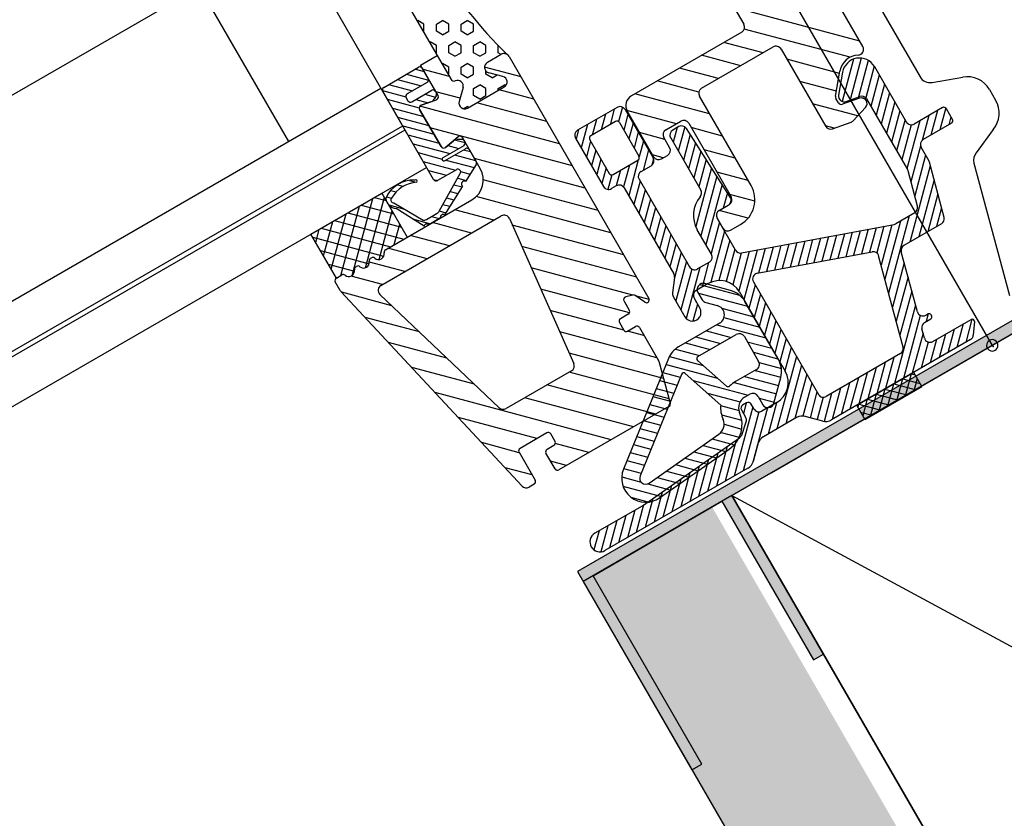
# Model space of a CAD drawing. Units: millimetres. Extents: x 18542 to 19854, y 10408 to 11089.
# Drawn here: x 18791 to 18877, y 10562 to 10632 of the extents above; entities that cross this region are included whole.
import ezdxf

# ---------------------------------------------------------------- set-up
doc = ezdxf.new("R2010")
doc.units = ezdxf.units.MM
doc.header["$PDSIZE"] = -1
doc.layers.get('0').update_dxf_attribs({"lineweight": 60})
for name, color, linetype in [('A74', 7, 'Continuous'), ('Anarbeiten', 7, 'Continuous'), ('Aufbaurahmen', 7, 'Continuous'), ('Glas', 7, 'Continuous'), ('Unterkonstruktion', 7, 'Continuous')]:
    doc.layers.add(name, color=color, linetype=linetype)

# ---------------------------------------------------------------- blocks, each defined once
blk = doc.blocks.new('Glas')
at = {"layer": 'Glas', "color": 7}
for p, q in [((1023.293, -17922.873, 0), (1035.119, -17952.144, 0)), ((754.715, -18040.014, 0), (1026.304, -17930.285, 0)), ((1017.645, -17933.784, 0), (1023.477, -17948.219, 0)), ((760.548, -18054.45, 0), (1032.122, -17944.727, 0)), ((761.981, -18057.997, 0), (1033.569, -17948.268, 0)), ((762.123, -18058.349, 0), (1033.712, -17948.62, 0)), ((763.545, -18061.867, 0), (1035.119, -17952.144, 0))]:
    blk.add_line(p, q, dxfattribs=at)
blk = doc.blocks.new('A74-F')
at = {"layer": 'A74'}
for p, q in [((1046.294, -17886.362, 0), (1081.87, -17974.415, 0)), ((1032.149, -17929.616, 0), (1037.393, -17942.597, 0)), ((1074.31, -17946.984, 0), (1068.057, -17931.507, 0)), ((1061.535, -17936.791, 0), (1064.291, -17943.613, 0)), ((1036.081, -17939.349, 0), (1036.134, -17939.327, 0)), ((1036.626, -17939.712, 0), (1036.134, -17939.327, 0)), ((1036.539, -17940.331, 0), (1036.626, -17939.712, 0)), ((1037.611, -17940.482, 0), (1037.698, -17939.863, 0)), ((1037.698, -17939.863, 0), (1038.278, -17939.629, 0)), ((1038.77, -17940.013, 0), (1038.278, -17939.629, 0)), ((1038.683, -17940.632, 0), (1038.77, -17940.013, 0)), ((1039.842, -17940.164, 0), (1040.422, -17939.93, 0)), ((1040.914, -17940.315, 0), (1040.422, -17939.93, 0)), ((1036.486, -17940.352, 0), (1036.539, -17940.331, 0)), ((1038.104, -17940.866, 0), (1037.611, -17940.482, 0)), ((1038.104, -17940.866, 0), (1038.683, -17940.632, 0)), ((1039.755, -17940.783, 0), (1039.842, -17940.164, 0)), ((1040.248, -17941.168, 0), (1039.755, -17940.783, 0)), ((1040.248, -17941.168, 0), (1040.827, -17940.934, 0)), ((1040.827, -17940.934, 0), (1040.914, -17940.315, 0)), ((1036.892, -17941.356, 0), (1036.945, -17941.335, 0)), ((1037.437, -17941.72, 0), (1036.945, -17941.335, 0)), ((1037.35, -17942.338, 0), (1037.437, -17941.72, 0)), ((1038.509, -17941.87, 0), (1039.089, -17941.636, 0)), ((1039.581, -17942.021, 0), (1039.089, -17941.636, 0)), ((1075.426, -17941.732), (1078.894, -17950.315)), ((1035.831, -17943.228, 0), (1037.393, -17942.597, 0)), ((1037.297, -17942.36, 0), (1037.35, -17942.338, 0)), ((1037.393, -17942.597, 0), (1038.295, -17944.828, 0)), ((1038.422, -17942.489, 0), (1038.509, -17941.87, 0)), ((1038.915, -17942.874, 0), (1038.422, -17942.489, 0)), ((1038.915, -17942.874, 0), (1039.494, -17942.64, 0)), ((1039.494, -17942.64, 0), (1039.581, -17942.021, 0)), ((1040.566, -17942.79, 0), (1040.653, -17942.171, 0)), ((1040.653, -17942.171, 0), (1041.233, -17941.937, 0)), ((1041.725, -17942.322, 0), (1041.233, -17941.937, 0)), ((1041.638, -17942.941, 0), (1041.725, -17942.322, 0)), ((1042.71, -17943.092, 0), (1042.796, -17942.483, 0)), ((1074.107, -17946.481, 0), (1063.659, -17942.046, 0)), ((1032.38, -17944.698, 0), (1035.625, -17943.387, 0)), ((1035.334, -17943.505, 0), (1036.068, -17943.816, 0)), ((1036.977, -17946.066, 0), (1035.831, -17943.228, 0)), ((1035.951, -17943.525, 0), (1036.333, -17944.471, 0)), ((1037.703, -17943.363, 0), (1037.756, -17943.342, 0)), ((1038.248, -17943.727, 0), (1037.756, -17943.342, 0)), ((1041.059, -17943.175, 0), (1040.566, -17942.79, 0)), ((1041.059, -17943.175, 0), (1041.638, -17942.941, 0)), ((1041.65, -17943.789, 0), (1042.948, -17943.265, 0)), ((1042.937, -17943.269, 0), (1042.71, -17943.092, 0)), ((1033.669, -17944.178, 0), (1035.648, -17945.017, 0)), ((1034.502, -17943.841, 0), (1036.344, -17944.623, 0)), ((1038.108, -17944.367, 0), (1038.161, -17944.346, 0)), ((1038.161, -17944.346, 0), (1038.248, -17943.727, 0)), ((1039.233, -17944.496, 0), (1039.32, -17943.878, 0)), ((1039.32, -17943.878, 0), (1039.9, -17943.643, 0)), ((1040.392, -17944.028, 0), (1039.9, -17943.643, 0)), ((1040.305, -17944.647, 0), (1040.392, -17944.028, 0)), ((1043.599, -17943.541, 0), (1052.746, -17966.181, 0)), ((1064.015, -17944.264, 0), (1053.706, -17948.429, 0)), ((1073.07, -17947.766, 0), (1064.271, -17944.031, 0)), ((1032.224, -17944.944, 0), (1034.184, -17945.776, 0)), ((1034.063, -17949.532, 0), (1032.242, -17945.024, 0)), ((1032.837, -17944.514, 0), (1034.815, -17945.354, 0)), ((1036.195, -17944.797, 0), (1034.34, -17945.546, 0)), ((1039.726, -17944.881, 0), (1039.233, -17944.496, 0)), ((1039.726, -17944.881, 0), (1040.305, -17944.647, 0)), ((1041.377, -17944.798, 0), (1041.416, -17944.522, 0)), ((1041.87, -17945.183, 0), (1041.377, -17944.798, 0)), ((1042.814, -17945.2, 0), (1041.645, -17944.715, 0)), ((1041.87, -17945.183, 0), (1042.328, -17944.998, 0)), ((1065.6, -17946.32, 0), (1062.345, -17944.938, 0)), ((1032.543, -17945.769, 0), (1035.201, -17946.897, 0)), ((1034.202, -17945.871, 0), (1034.313, -17946.147, 0)), ((1034.639, -17946.285, 0), (1036.493, -17945.536, 0)), ((1035.853, -17945.794, 0), (1036.727, -17946.165, 0)), ((1036.833, -17946.017, 0), (1036.599, -17946.345, 0)), ((1036.819, -17945.674, 0), (1036.861, -17945.778, 0)), ((1039.236, -17945.688, 0), (1038.733, -17946.848, 0)), ((1040.044, -17946.504, 0), (1040.131, -17945.885, 0)), ((1040.131, -17945.885, 0), (1040.711, -17945.651, 0)), ((1041.203, -17946.036, 0), (1040.711, -17945.651, 0)), ((1041.116, -17946.655, 0), (1041.203, -17946.036, 0)), ((1042.275, -17946.186, 0), (1042.855, -17945.952, 0)), ((1042.957, -17946.032, 0), (1042.855, -17945.952, 0)), ((1059.851, -17948.642, 0), (1066.552, -17945.935, 0)), ((1063.518, -17947.161, 0), (1060.264, -17945.779, 0)), ((1032.879, -17946.602, 0), (1035.483, -17947.707, 0)), ((1035.02, -17946.131, 0), (1036.045, -17946.566, 0)), ((1035.394, -17946.703, 0), (1036.797, -17946.405, 0)), ((1036.29, -17946.514, 0), (1035.402, -17946.701, 0)), ((1038.942, -17946.365, 0), (1038.972, -17946.353, 0)), ((1038.972, -17946.353, 0), (1038.984, -17946.268, 0)), ((1039.379, -17947.511, 0), (1042.809, -17946.125, 0)), ((1040.537, -17946.889, 0), (1040.044, -17946.504, 0)), ((1040.537, -17946.889, 0), (1041.116, -17946.655, 0)), ((1042.252, -17946.35, 0), (1042.275, -17946.186, 0)), ((1061.437, -17948.002, 0), (1058.182, -17946.62, 0)), ((1067.203, -17946.211, 0), (1070.127, -17953.448, 0)), ((1033.216, -17947.434, 0), (1035.819, -17948.539, 0)), ((1035.214, -17947.041, 0), (1036.621, -17950.524, 0)), ((1036.621, -17950.524, 0), (1035.214, -17947.041, 0)), ((1039, -17947.509, 0), (1039.378, -17947.357, 0)), ((1039.508, -17947.459, 0), (1039.378, -17947.357, 0)), ((1059.569, -17948.933, 0), (1056.101, -17947.461, 0)), ((1071.975, -17949.026, 0), (1067.587, -17947.163, 0)), ((1033.552, -17948.267, 0), (1036.156, -17949.372, 0)), ((1060.241, -17950.943, 0), (1054.019, -17948.302, 0)), ((1073.351, -17947.962, 0), (1071.856, -17951.484, 0)), ((1074.037, -17947.971, 0), (1072.556, -17951.459, 0)), ((1074.607, -17948.253, 0), (1073.315, -17951.298, 0)), ((1033.889, -17949.1, 0), (1036.492, -17950.205, 0)), ((1035.576, -17953.276, 0), (1034.063, -17949.532, 0)), ((1052.053, -17949.381, 0), (1051.501, -17950.683, 0)), ((1052.777, -17949.303, 0), (1052.263, -17950.513, 0)), ((1062.95, -17957.648, 0), (1059.575, -17949.293, 0)), ((1071.483, -17950.541, 0), (1068.428, -17949.245, 0)), ((1071.35, -17950.95, 0), (1072.036, -17948.838, 0)), ((1075.051, -17948.833, 0), (1073.936, -17951.459, 0)), ((1034.225, -17949.932, 0), (1037.302, -17951.238, 0)), ((1038.202, -17949.882, 0), (1036.986, -17950.643, 0)), ((1036.986, -17950.643, 0), (1037.749, -17950.168, 0)), ((1037.865, -17950.098, 0), (1038.743, -17950.47, 0)), ((1038.102, -17950.063, 0), (1038.497, -17950.137, 0)), ((1039.738, -17952.899, 0), (1038.567, -17950.001, 0)), ((1038.683, -17950.289, 0), (1038.725, -17950.393, 0)), ((1049.556, -17950.39, 0), (1048.727, -17952.343, 0)), ((1050.388, -17950.054, 0), (1049.836, -17951.356, 0)), ((1051.221, -17949.718, 0), (1050.668, -17951.019, 0)), ((1053.169, -17950.003, 0), (1052.617, -17951.305, 0)), ((1057.26, -17951.403, 0), (1053.123, -17949.647, 0)), ((1053.153, -17949.731, 0), (1054.872, -17953.985, 0)), ((1075.388, -17949.665, 0), (1074.282, -17952.268, 0)), ((1034.561, -17950.765, 0), (1036.551, -17951.609, 0)), ((1038.587, -17950.719, 0), (1036.64, -17951.506, 0)), ((1036.753, -17951.784, 0), (1038.7, -17950.997, 0)), ((1037.204, -17950.507, 0), (1038.135, -17950.902, 0)), ((1038.525, -17951.068, 0), (1039.096, -17951.31, 0)), ((1039.025, -17951.135, 0), (1039.473, -17952.243, 0)), ((1048.723, -17950.727, 0), (1048.391, -17951.51, 0)), ((1053.506, -17950.836, 0), (1052.953, -17952.138, 0)), ((1056.274, -17951.801, 0), (1057.665, -17951.239, 0)), ((1071.522, -17951.562, 0), (1071.357, -17951.155, 0)), ((1075.724, -17950.497, 0), (1074.619, -17953.101, 0)), ((1079.856, -17950.939), (1082.578, -17950.844)), ((1034.898, -17951.597, 0), (1037.58, -17952.736, 0)), ((1036.86, -17951.74, 0), (1039.224, -17952.744, 0)), ((1037.692, -17951.404, 0), (1039.432, -17952.142, 0)), ((1049.616, -17951.873, 0), (1049.063, -17953.175, 0)), ((1053.842, -17951.668, 0), (1053.289, -17952.97, 0)), ((1056.065, -17952.62, 0), (1053.959, -17951.726, 0)), ((1057.259, -17951.745, 0), (1056.742, -17952.961, 0)), ((1057.936, -17951.774, 0), (1057.079, -17953.794, 0)), ((1058.315, -17951.516, 0), (1061.096, -17958.397, 0)), ((1061.082, -17953.025, 0), (1058.479, -17951.92, 0)), ((1073.033, -17952.924, 0), (1069.269, -17951.326, 0)), ((1073.382, -17951.42, 0), (1071.862, -17951.743, 0)), ((1073.811, -17951.53, 0), (1073.532, -17951.411, 0)), ((1076.06, -17951.33, 0), (1074.955, -17953.934, 0)), ((1035.234, -17952.43, 0), (1036.747, -17953.072, 0)), ((1037.663, -17952.703, 0), (1035.901, -17953.414, 0)), ((1038.006, -17952.917, 0), (1038.796, -17953.252, 0)), ((1039.432, -17952.498, 0), (1038.304, -17953.836, 0)), ((1049.952, -17952.706, 0), (1049.4, -17954.008, 0)), ((1054.178, -17952.501, 0), (1053.623, -17953.81, 0)), ((1056.372, -17953.379, 0), (1055.997, -17952.452, 0)), ((1058.316, -17952.505, 0), (1057.415, -17954.627, 0)), ((1072.582, -17953.292, 0), (1073.802, -17952.296, 0)), ((1076.397, -17952.163, 0), (1075.292, -17954.766, 0)), ((1076.733, -17952.995, 0), (1075.628, -17955.599, 0)), ((1084.743, -17952.25), (1085.145, -17953.246)), ((1024.299, -17956.516, 0), (1030.939, -17953.833, 0)), ((1031.729, -17953.702, 0), (1032.182, -17953.894, 0)), ((1032.375, -17953.286, 0), (1032.873, -17953.497, 0)), ((1033.463, -17953.058, 0), (1034.04, -17953.303, 0)), ((1035.571, -17953.263, 0), (1035.915, -17953.409, 0)), ((1035.672, -17956.084, 0), (1037.948, -17953.095, 0)), ((1037.668, -17953.463, 0), (1038.368, -17953.76, 0)), ((1050.289, -17953.539, 0), (1049.736, -17954.84, 0)), ((1054.515, -17953.334, 0), (1053.794, -17955.033, 0)), ((1055.701, -17954.19, 0), (1054.8, -17953.808, 0)), ((1058.673, -17953.289, 0), (1057.752, -17955.459, 0)), ((1070.842, -17953.718, 0), (1070.11, -17953.408, 0)), ((1070.694, -17953.75, 0), (1072.37, -17953.394, 0)), ((1077.07, -17953.828, 0), (1075.964, -17956.432, 0)), ((1079.165, -17953.767, 0), (1078.287, -17955.836, 0)), ((1079.998, -17953.43, 0), (1079.128, -17955.479, 0)), ((1080.736, -17953.315, 0), (1079.961, -17955.143, 0)), ((1026.381, -17960.453, 0), (1028.829, -17954.685, 0)), ((1027.355, -17960.596, 0), (1030.078, -17954.181, 0)), ((1028.608, -17960.082, 0), (1031.096, -17954.22, 0)), ((1029.004, -17954.614, 0), (1031.721, -17955.768, 0)), ((1030.253, -17954.11, 0), (1031.217, -17954.519, 0)), ((1031.289, -17954.204, 0), (1031.694, -17954.377, 0)), ((1037.984, -17954.216, 0), (1036.093, -17956.461, 0)), ((1036.874, -17954.506, 0), (1037.512, -17954.777, 0)), ((1037.271, -17953.984, 0), (1037.94, -17954.268, 0)), ((1050.625, -17954.371, 0), (1050.073, -17955.673, 0)), ((1052.681, -17954.404, 0), (1051.904, -17956.233, 0)), ((1053.517, -17954.06, 0), (1052.246, -17957.054, 0)), ((1054.845, -17954.181, 0), (1054.632, -17954.682, 0)), ((1055.523, -17954.262, 0), (1056.096, -17954.03, 0)), ((1059.03, -17954.073, 0), (1058.088, -17956.292, 0)), ((1061.923, -17955.107, 0), (1059.32, -17954.001, 0)), ((1077.54, -17954.346, 0), (1076.301, -17957.264, 0)), ((1078.332, -17954.103, 0), (1076.637, -17958.097, 0)), ((1081.08, -17954.131, 0), (1080.793, -17954.806, 0)), ((1025.627, -17959.791, 0), (1027.58, -17955.19, 0)), ((1027.755, -17955.119, 0), (1032.226, -17957.017, 0)), ((1029.878, -17959.529, 0), (1031.601, -17955.469, 0)), ((1030.559, -17958.765, 0), (1038.633, -17955.503, 0)), ((1031.38, -17954.933, 0), (1032.704, -17955.495, 0)), ((1031.855, -17954.813, 0), (1034.164, -17956.669, 0)), ((1034.179, -17957.187, 0), (1031.969, -17955.34, 0)), ((1036.08, -17955.548, 0), (1036.656, -17955.793, 0)), ((1036.477, -17955.027, 0), (1037.084, -17955.285, 0)), ((1051.033, -17955.036, 0), (1050.519, -17956.247, 0)), ((1051.848, -17954.74, 0), (1051.296, -17956.042, 0)), ((1059.387, -17954.857, 0), (1058.424, -17957.124, 0)), ((1024.618, -17957.293, 0), (1025.083, -17956.199, 0)), ((1025.123, -17958.542, 0), (1026.332, -17955.694, 0)), ((1025.257, -17956.128, 0), (1031.025, -17958.577, 0)), ((1026.506, -17955.624, 0), (1032.274, -17958.072, 0)), ((1033.264, -17956.423, 0), (1034.772, -17957.063, 0)), ((1034.468, -17956.646, 0), (1035.461, -17956.245, 0)), ((1035.683, -17956.07, 0), (1036.228, -17956.301, 0)), ((1053.411, -17955.934, 0), (1052.582, -17957.887, 0)), ((1059.744, -17955.64, 0), (1057.666, -17960.537, 0)), ((1060.101, -17956.424, 0), (1057.992, -17961.393, 0)), ((1062.764, -17957.188, 0), (1060.161, -17956.083, 0)), ((1078.087, -17956.306, 0), (1076.823, -17959.283, 0)), ((1084.564, -17955.761), (1082.824, -17957.557)), ((1025.963, -17960.622, 0), (1024.303, -17956.514, 0)), ((1024.423, -17956.809, 0), (1030.317, -17959.311, 0)), ((1029.735, -17961.794, 0), (1040.983, -17957.25, 0)), ((1031.377, -17958.434, 0), (1032.105, -17956.718, 0)), ((1035.699, -17956.688, 0), (1034.605, -17957.13, 0)), ((1034.954, -17956.45, 0), (1035.605, -17956.726, 0)), ((1053.747, -17956.767, 0), (1052.919, -17958.719, 0)), ((1060.459, -17957.208, 0), (1058.328, -17962.226, 0)), ((1078.415, -17957.158, 0), (1076.978, -17960.544, 0)), ((1024.927, -17958.058, 0), (1028.977, -17959.777, 0)), ((1041.651, -17957.576, 0), (1045.461, -17970.901, 0)), ((1054.084, -17957.599, 0), (1053.255, -17959.552, 0)), ((1060.816, -17957.991, 0), (1060.274, -17959.268, 0)), ((1078.696, -17958.123, 0), (1076, -17964.474, 0)), ((1054.42, -17958.432, 0), (1053.591, -17960.385, 0)), ((1063.088, -17959.05, 0), (1061.002, -17958.165, 0)), ((1082.501, -17958.423), (1083.967, -17970.306)), ((1025.432, -17959.307, 0), (1027.616, -17960.234, 0)), ((1027.778, -17959.889, 0), (1027.857, -17959.856, 0)), ((1029.169, -17959.327, 0), (1029.248, -17959.295, 0)), ((1054.757, -17959.265, 0), (1053.928, -17961.217, 0)), ((1060.819, -17959.048, 0), (1059.892, -17959.422, 0)), ((1062.305, -17960.442, 0), (1059.897, -17959.42, 0)), ((1078.851, -17959.383, 0), (1076.832, -17964.138, 0)), ((1025.936, -17960.556, 0), (1026.029, -17960.595, 0)), ((1025.963, -17960.622, 0), (1026.467, -17960.418, 0)), ((1055.093, -17960.097, 0), (1054.264, -17962.05, 0)), ((1059.77, -17960.455, 0), (1058.665, -17963.059, 0)), ((1059.616, -17960.073, 0), (1059.99, -17961, 0)), ((1079.005, -17960.644, 0), (1077.665, -17963.801, 0)), ((1026.145, -17961.738, 0), (1025.825, -17960.947, 0)), ((1055.429, -17960.93, 0), (1054.601, -17962.883, 0)), ((1060.106, -17961.288, 0), (1058.303, -17965.536, 0)), ((1060.641, -17961.277, 0), (1061.569, -17960.902, 0)), ((1039.495, -17980.871, 0), (1026.198, -17961.837, 0)), ((1055.766, -17961.762, 0), (1054.937, -17963.715, 0)), ((1060.443, -17962.12, 0), (1059.014, -17965.486, 0)), ((1076.272, -17962.207, 0), (1073.543, -17968.636, 0)), ((1079.16, -17961.904, 0), (1078.498, -17963.465, 0)), ((1038.472, -17973.821, 0), (1029.53, -17962.569, 0)), ((1056.102, -17962.595, 0), (1055.2, -17964.721, 0)), ((1060.779, -17962.953, 0), (1059.631, -17965.657, 0)), ((1062.696, -17963.312, 0), (1060.942, -17967.445, 0)), ((1063.4, -17963.28, 0), (1062.533, -17965.322, 0)), ((1064.103, -17963.247, 0), (1063.237, -17965.289, 0)), ((1064.807, -17963.215, 0), (1063.94, -17965.257, 0)), ((1065.511, -17963.183, 0), (1064.644, -17965.225, 0)), ((1066.214, -17963.15, 0), (1065.347, -17965.192, 0)), ((1066.918, -17963.118, 0), (1066.051, -17965.16, 0)), ((1067.621, -17963.086, 0), (1066.754, -17965.128, 0)), ((1068.325, -17963.053, 0), (1067.458, -17965.095, 0)), ((1069.028, -17963.021, 0), (1068.162, -17965.063, 0)), ((1069.732, -17962.989, 0), (1068.865, -17965.031, 0)), ((1070.436, -17962.956, 0), (1069.569, -17964.998, 0)), ((1071.139, -17962.924, 0), (1070.272, -17964.966, 0)), ((1071.843, -17962.892, 0), (1070.976, -17964.934, 0)), ((1072.546, -17962.859, 0), (1071.679, -17964.901, 0)), ((1073.25, -17962.827, 0), (1072.383, -17964.869, 0)), ((1073.953, -17962.795, 0), (1073.008, -17965.022, 0)), ((1074.657, -17962.762, 0), (1073.234, -17966.115, 0)), ((1075.44, -17962.544, 0), (1073.389, -17967.375, 0)), ((1056.439, -17963.428, 0), (1055.039, -17966.724, 0)), ((1056.816, -17964.164, 0), (1055.376, -17967.557, 0)), ((1057.517, -17964.137, 0), (1055.723, -17968.363, 0)), ((1058.35, -17963.801, 0), (1057.48, -17965.849, 0)), ((1061.289, -17963.376, 0), (1060.168, -17966.019, 0)), ((1061.993, -17963.344, 0), (1060.603, -17966.617, 0)), ((1051.384, -17965.693, 0), (1050.761, -17965.77, 0)), ((1052.345, -17966.459, 0), (1051.584, -17965.757, 0)), ((1059.888, -17966.478, 0), (1057.754, -17965.573, 0)), ((1050.56, -17966.111, 0), (1050.908, -17966.972, 0)), ((1057.062, -17966.253, 0), (1057.341, -17966.941, 0)), ((1062.107, -17966.325, 0), (1061.278, -17968.278, 0)), ((1075.261, -17966.214, 0), (1073.698, -17969.896, 0)), ((1050.77, -17967.297, 0), (1050.036, -17967.594, 0)), ((1056.877, -17967.269, 0), (1056.28, -17968.678, 0)), ((1057.622, -17967.228, 0), (1058.572, -17967.631, 0)), ((1062.443, -17967.158, 0), (1061.615, -17969.111, 0)), ((1075.416, -17967.475, 0), (1073.853, -17971.157, 0)), ((1049.897, -17967.919, 0), (1050.178, -17968.615, 0)), ((1050.504, -17968.753, 0), (1051.238, -17968.456, 0)), ((1063.198, -17973.03, 0), (1061.014, -17967.625, 0)), ((1062.78, -17967.991, 0), (1061.951, -17969.943, 0)), ((1051.563, -17968.594, 0), (1052.811, -17971.682, 0)), ((1058.559, -17969.183, 0), (1054.729, -17970.73, 0)), ((1063.116, -17968.823, 0), (1062.287, -17970.776, 0)), ((1075.571, -17968.736, 0), (1074.008, -17972.418, 0)), ((1063.453, -17969.656, 0), (1062.624, -17971.609, 0)), ((1075.725, -17969.996, 0), (1072.952, -17976.529, 0)), ((1056.282, -17971.801, 0), (1059.854, -17970.358, 0)), ((1060.537, -17970.648, 0), (1061.472, -17972.962, 0)), ((1063.789, -17970.489, 0), (1062.96, -17972.441, 0)), ((1076.01, -17970.95, 0), (1073.785, -17976.193, 0)), ((1076.717, -17970.911, 0), (1076.442, -17971.559, 0)), ((1045.167, -17971.502, 0), (1039.05, -17973.974, 0)), ((1053.699, -17971.623, 0), (1048.464, -17980.646, 0)), ((1052.827, -17971.742, 0), (1053.324, -17975.5, 0)), ((1064.125, -17971.321, 0), (1063.297, -17973.274, 0)), ((1080.436, -17971.901, 0), (1079.613, -17973.838, 0)), ((1058.393, -17974.708, 0), (1056.201, -17972.132, 0)), ((1064.462, -17972.154, 0), (1063.633, -17974.107, 0)), ((1076.035, -17972.517, 0), (1074.618, -17975.856, 0)), ((1078.78, -17972.551, 0), (1077.948, -17974.511, 0)), ((1079.613, -17972.214, 0), (1078.781, -17974.174, 0)), ((1054.633, -17973.152, 0), (1049.826, -17981.436, 0)), ((1057.66, -17976.277, 0), (1054.974, -17973.122, 0)), ((1064.798, -17972.986, 0), (1062.234, -17979.028, 0)), ((1076.371, -17973.35, 0), (1075.45, -17975.52, 0)), ((1077.115, -17973.224, 0), (1076.283, -17975.183, 0)), ((1077.947, -17972.887, 0), (1077.115, -17974.847, 0)), ((1061.182, -17973.645, 0), (1059.235, -17974.432, 0)), ((1065.135, -17973.819, 0), (1063.066, -17978.692, 0)), ((1073.225, -17974.262, 0), (1072.12, -17976.866, 0)), ((1062.279, -17976.771, 0), (1063.184, -17974.638, 0)), ((1065.471, -17974.652, 0), (1063.899, -17978.355, 0)), ((1070.727, -17975.271, 0), (1069.622, -17977.875, 0)), ((1071.56, -17974.935, 0), (1070.454, -17977.538, 0)), ((1072.392, -17974.598, 0), (1071.287, -17977.202, 0)), ((1053.17, -17975.765, 0), (1042.879, -17979.923, 0)), ((1059.825, -17975.892, 0), (1060.311, -17975.696, 0)), ((1060.995, -17975.986, 0), (1061.309, -17976.762, 0)), ((1065.808, -17975.484, 0), (1064.642, -17978.231, 0)), ((1069.062, -17975.944, 0), (1067.956, -17978.548, 0)), ((1069.894, -17975.608, 0), (1068.789, -17978.211, 0)), ((1074.75, -17975.803, 0), (1069.415, -17977.958, 0)), ((1074.506, -17975.901, 0), (1073.72, -17977.753, 0)), ((1074.52, -17975.896, 0), (1074.843, -17976.032, 0)), ((1075.283, -17977.121, 0), (1074.75, -17975.803, 0)), ((1042.282, -17976.578, 0), (1039.779, -17977.589, 0)), ((1042.889, -17977.411, 0), (1042.608, -17976.716, 0)), ((1060.414, -17976.816, 0), (1057.965, -17982.584, 0)), ((1059.894, -17976.414, 0), (1059.525, -17977.285, 0)), ((1062.506, -17976.761, 0), (1061.401, -17979.365, 0)), ((1066.144, -17976.317, 0), (1065.235, -17978.459, 0)), ((1066.607, -17976.85, 0), (1065.819, -17978.707, 0)), ((1067.396, -17976.617, 0), (1066.407, -17978.948, 0)), ((1068.229, -17976.28, 0), (1067.124, -17978.884, 0)), ((1072.047, -17976.895, 0), (1071.261, -17978.746, 0)), ((1072.062, -17976.889, 0), (1073.913, -17977.675, 0)), ((1072.867, -17976.564, 0), (1072.081, -17978.415, 0)), ((1072.881, -17976.558, 0), (1074.733, -17977.343, 0)), ((1073.686, -17976.233, 0), (1072.901, -17978.084, 0)), ((1073.701, -17976.227, 0), (1075.174, -17976.852, 0)), ((1074.982, -17976.378, 0), (1074.54, -17977.421, 0)), ((1039.641, -17977.914, 0), (1040.699, -17980.534, 0)), ((1042.101, -17977.999, 0), (1042.75, -17977.736, 0)), ((1060.882, -17977.338, 0), (1058.797, -17982.248, 0)), ((1061.674, -17977.097, 0), (1059.753, -17981.623, 0)), ((1069.589, -17977.888, 0), (1069.485, -17978.132, 0)), ((1069.603, -17977.882, 0), (1071.454, -17978.668, 0)), ((1070.408, -17977.557, 0), (1069.816, -17978.952, 0)), ((1069.947, -17979.277, 0), (1075.283, -17977.121, 0)), ((1070.423, -17977.551, 0), (1072.274, -17978.337, 0)), ((1071.228, -17977.226, 0), (1070.442, -17979.077, 0)), ((1071.242, -17977.22, 0), (1073.094, -17978.006, 0)), ((1042.553, -17979.785, 0), (1041.963, -17978.324, 0)), ((1050.519, -17982.167, 0), (1057.154, -17978.786, 0)), ((1069.415, -17977.958, 0), (1069.947, -17979.277, 0)), ((1069.67, -17978.589, 0), (1070.635, -17978.999, 0)), ((1058.582, -17979.505, 0), (1057.132, -17982.921, 0)), ((1051.234, -17983.571, 0), (1057.869, -17980.19, 0)), ((1056.822, -17980.402, 0), (1055.467, -17983.594, 0)), ((1057.702, -17979.954, 0), (1056.3, -17983.257, 0)), ((1040.561, -17980.859, 0), (1040.092, -17981.048, 0)), ((1055.061, -17981.299, 0), (1053.802, -17984.267, 0)), ((1055.941, -17980.851, 0), (1054.634, -17983.93, 0)), ((1053.301, -17982.196, 0), (1052.136, -17984.939, 0)), ((1054.181, -17981.748, 0), (1052.969, -17984.603, 0)), ((1051.54, -17983.093, 0), (1050.471, -17985.612, 0)), ((1052.421, -17982.645, 0), (1051.304, -17985.276, 0)), ((1050.66, -17983.542, 0), (1049.638, -17985.949, 0)), ((1048.108, -17984.68, 0), (1047.141, -17986.958, 0)), ((1048.94, -17984.343, 0), (1047.973, -17986.621, 0)), ((1049.78, -17983.99, 0), (1048.806, -17986.285, 0)), ((1046.442, -17985.352, 0), (1045.518, -17987.53, 0)), ((1047.275, -17985.016, 0), (1046.308, -17987.294, 0)), ((1045.61, -17985.689, 0), (1044.936, -17987.277, 0))]:
    blk.add_line(p, q, dxfattribs=at)
at = {"layer": 'A74', "ltscale": 0.1}
for p, q in [((1043.471, -17943.358, 0), (1043.168, -17943.229, 0)), ((1038.188, -17944.565, 0), (1035.994, -17943.633, 0)), ((1044.377, -17945.467, 0), (1041.343, -17944.179, 0)), ((1038.853, -17946.571, 0), (1036.835, -17945.715, 0)), ((1046.9, -17951.712, 0), (1035.266, -17946.774, 0)), ((1045.218, -17947.549, 0), (1042.325, -17946.321, 0)), ((1046.059, -17949.63, 0), (1040.243, -17947.162, 0)), ((1047.741, -17953.794, 0), (1035.914, -17948.773, 0)), ((1048.582, -17955.875, 0), (1039.358, -17951.96, 0)), ((1049.423, -17957.957, 0), (1039.868, -17953.901, 0)), ((1050.264, -17960.038, 0), (1039.046, -17955.276, 0)), ((1040.291, -17957.529, 0), (1037.036, -17956.148, 0)), ((1038.209, -17958.37, 0), (1034.954, -17956.989, 0)), ((1036.127, -17959.211, 0), (1032.873, -17957.83, 0)), ((1034.046, -17960.052, 0), (1030.791, -17958.671, 0)), ((1051.105, -17962.12, 0), (1041.824, -17958.18, 0)), ((1031.964, -17960.893, 0), (1029.011, -17959.64, 0)), ((1029.883, -17961.734, 0), (1027.278, -17960.629, 0)), ((1051.946, -17964.201, 0), (1042.385, -17960.143, 0)), ((1030.418, -17963.686, 0), (1026.256, -17961.92, 0)), ((1051.395, -17965.692, 0), (1042.946, -17962.106, 0)), ((1050.886, -17967.201, 0), (1043.507, -17964.069, 0)), ((1032.486, -17966.289, 0), (1027.968, -17964.371, 0)), ((1052.764, -17966.273, 0), (1051.614, -17965.785, 0)), ((1050.184, -17968.627, 0), (1044.069, -17966.031, 0)), ((1034.554, -17968.891, 0), (1029.681, -17966.823, 0)), ((1052.706, -17971.422, 0), (1044.63, -17967.994, 0)), ((1036.622, -17971.494, 0), (1031.394, -17969.274, 0)), ((1051.865, -17969.341, 0), (1050.491, -17968.758, 0)), ((1053.031, -17973.285, 0), (1045.191, -17969.957, 0)), ((1047.766, -17977.948, 0), (1033.106, -17971.726, 0)), ((1053.273, -17975.112, 0), (1044.963, -17971.585, 0)), ((1051.929, -17976.266, 0), (1042.881, -17972.426, 0)), ((1049.847, -17977.107, 0), (1040.8, -17973.267, 0)), ((1041.355, -17976.952, 0), (1034.819, -17974.177, 0)), ((1039.657, -17977.956, 0), (1036.531, -17976.629, 0)), ((1045.684, -17978.789, 0), (1042.887, -17977.602, 0)), ((1040.498, -17980.037, 0), (1038.244, -17979.08, 0)), ((1043.602, -17979.63, 0), (1042.261, -17979.061, 0))]:
    blk.add_line(p, q, dxfattribs=at)
at = {"layer": 'A74', "linetype": 'Continuous'}
for p, q in [((1052.333, -17949.268, 0), (1048.629, -17950.765, 0)), ((1052.984, -17949.545, 0), (1054.816, -17954.08, 0)), ((1072.247, -17948.963, 0), (1071.621, -17950.891, 0)), ((1075.064, -17948.865, 0), (1077.155, -17954.04, 0)), ((1052.012, -17950.476, 0), (1049.699, -17951.411, 0)), ((1052.338, -17950.615, 0), (1053.608, -17953.759, 0)), ((1072.2, -17951.535, 0), (1073.434, -17951.272, 0)), ((1048.352, -17951.416, 0), (1050.185, -17955.951, 0)), ((1049.561, -17951.737, 0), (1050.831, -17954.881, 0)), ((1057.415, -17951.682, 0), (1056.856, -17951.908, 0)), ((1061.006, -17958.409, 0), (1058.057, -17951.938, 0)), ((1074.002, -17951.574, 0), (1076.671, -17958.179, 0)), ((1056.58, -17952.559, 0), (1058.556, -17957.451, 0)), ((1030.939, -17953.833, 0), (1032.599, -17957.941, 0)), ((1080.463, -17953.242, 0), (1077.806, -17954.316, 0)), ((1081.181, -17954.38, 0), (1080.779, -17953.385, 0)), ((1051.157, -17955.019, 0), (1053.47, -17954.085, 0)), ((1081.053, -17954.701, 0), (1078.396, -17955.775, 0)), ((1053.615, -17955.105, 0), (1054.54, -17954.731, 0)), ((1051.297, -17956.041, 0), (1050.836, -17956.228, 0)), ((1051.948, -17956.317, 0), (1055.195, -17964.353, 0)), ((1053.339, -17955.756, 0), (1056.649, -17963.949, 0)), ((1078.119, -17956.426, 0), (1078.624, -17957.674, 0)), ((1079.265, -17962.755, 0), (1078.656, -17957.801, 0)), ((1077.093, -17961.476, 0), (1076.703, -17958.306, 0)), ((1059.892, -17959.422, 0), (1060.739, -17959.08, 0)), ((1060.825, -17963.065, 0), (1059.616, -17960.073, 0)), ((1058.691, -17963.124, 0), (1057.761, -17960.822, 0)), ((1076.784, -17962.001, 0), (1075.008, -17962.718, 0)), ((1061.311, -17963.376, 0), (1074.844, -17962.754, 0)), ((1078.956, -17963.28, 0), (1075.448, -17964.697, 0)), ((1058.415, -17963.774, 0), (1057.3, -17964.225, 0)), ((1055.213, -17964.674, 0), (1054.85, -17965.98, 0)), ((1062.422, -17965.327, 0), (1072.614, -17964.858, 0)), ((1058.047, -17965.62, 0), (1056.932, -17966.071, 0)), ((1074.14, -17973.493, 0), (1073.133, -17965.297, 0)), ((1075.8, -17970.6, 0), (1075.139, -17965.222, 0)), ((1054.868, -17966.301, 0), (1055.64, -17968.211, 0)), ((1056.656, -17966.722, 0), (1056.817, -17967.119, 0)), ((1056.656, -17966.722, 0), (1057.031, -17967.649, 0)), ((1060.651, -17966.725, 0), (1063.648, -17974.143, 0)), ((1061.981, -17966.014, 0), (1066.237, -17976.546, 0)), ((1076.483, -17971.003, 0), (1076.69, -17970.919, 0)), ((1076.95, -17971.03, 0), (1076.988, -17971.123, 0)), ((1076.298, -17971.617, 0), (1076.877, -17971.383, 0)), ((1076.089, -17972.959, 0), (1075.989, -17972.142, 0)), ((1076.773, -17973.362, 0), (1080.354, -17971.915, 0)), ((1080.623, -17972.145, 0), (1080.355, -17973.308, 0)), ((1073.831, -17974.017, 0), (1066.887, -17976.822, 0)), ((1080.055, -17973.659, 0), (1067.053, -17978.913, 0)), ((1059.386, -17976.943, 0), (1059.667, -17977.638, 0)), ((1059.923, -17976.403, 0), (1059.552, -17976.553, 0)), ((1060.501, -17977.032, 0), (1060.314, -17976.568, 0)), ((1062.543, -17976.746, 0), (1061.152, -17977.308, 0)), ((1059.109, -17979.128, 0), (1059.651, -17978.05, 0)), ((1064.074, -17978.285, 0), (1060.96, -17979.543, 0)), ((1066.287, -17978.906, 0), (1064.839, -17978.291, 0)), ((1049.669, -17984.047, 0), (1058.889, -17979.349, 0)), ((1059.799, -17981.527, 0), (1060.414, -17980.079, 0)), ((1059.253, -17982.064, 0), (1045.88, -17987.467, 0)), ((1049.629, -17984.065, 0), (1045.225, -17985.845, 0))]:
    blk.add_line(p, q, dxfattribs=at)
at = {"layer": 'A74', "color": 0}
for p, q in [((1057.303, -17965.592, 0), (1060.624, -17967.002, 0)), ((1057.088, -17966.316, 0), (1061.189, -17968.057, 0)), ((1058.923, -17967.91, 0), (1061.586, -17969.04, 0)), ((1058.315, -17969.281, 0), (1062.381, -17971.007, 0)), ((1059.005, -17968.759, 0), (1061.983, -17970.024, 0)), ((1056.348, -17970.076, 0), (1058.399, -17970.946, 0)), ((1057.332, -17969.679, 0), (1059.382, -17970.549, 0)), ((1054.419, -17970.886, 0), (1056.432, -17971.741, 0)), ((1055.365, -17970.473, 0), (1057.415, -17971.344, 0)), ((1053.815, -17971.445, 0), (1056.634, -17972.642, 0)), ((1060.728, -17971.12, 0), (1062.778, -17971.99, 0)), ((1053.046, -17972.748, 0), (1054.507, -17973.368, 0)), ((1053.426, -17972.095, 0), (1057.72, -17973.917, 0)), ((1061.125, -17972.104, 0), (1063.175, -17972.974, 0)), ((1052.667, -17973.402, 0), (1054.128, -17974.022, 0)), ((1061.504, -17973.079, 0), (1063.351, -17973.863, 0)), ((1052.288, -17974.056, 0), (1053.749, -17974.676, 0)), ((1055.567, -17973.818, 0), (1060.147, -17975.762, 0)), ((1060.063, -17974.097, 0), (1062.902, -17975.302, 0)), ((1061.047, -17973.7, 0), (1063.195, -17974.612, 0)), ((1051.908, -17974.71, 0), (1053.369, -17975.33, 0)), ((1056.653, -17975.094, 0), (1059.37, -17976.247, 0)), ((1059.086, -17974.497, 0), (1062.609, -17975.993, 0)), ((1051.15, -17976.017, 0), (1052.611, -17976.637, 0)), ((1051.529, -17975.363, 0), (1052.99, -17975.983, 0)), ((1061.061, -17976.15, 0), (1062.316, -17976.683, 0)), ((1050.77, -17976.671, 0), (1052.231, -17977.291, 0)), ((1057.648, -17976.331, 0), (1059.174, -17976.979, 0)), ((1050.391, -17977.324, 0), (1051.852, -17977.945, 0)), ((1057.606, -17977.128, 0), (1059.302, -17977.848, 0)), ((1049.632, -17978.632, 0), (1051.093, -17979.252, 0)), ((1050.012, -17977.978, 0), (1051.473, -17978.598, 0)), ((1057.357, -17978.652, 0), (1058.87, -17979.294, 0)), ((1057.718, -17977.99, 0), (1059.189, -17978.615, 0)), ((1049.253, -17979.286, 0), (1050.714, -17979.906, 0)), ((1055.646, -17979.555, 0), (1057.538, -17980.358, 0)), ((1056.518, -17979.111, 0), (1058.339, -17979.883, 0)), ((1048.874, -17979.939, 0), (1050.335, -17980.56, 0)), ((1053.901, -17980.444, 0), (1055.794, -17981.247, 0)), ((1054.773, -17979.999, 0), (1056.666, -17980.803, 0)), ((1048.22, -17981.292, 0), (1049.834, -17981.977, 0)), ((1048.494, -17980.593, 0), (1049.955, -17981.213, 0)), ((1052.156, -17981.333, 0), (1054.049, -17982.136, 0)), ((1053.029, -17980.888, 0), (1054.921, -17981.692, 0)), ((1048.22, -17982.106, 0), (1051.432, -17983.47, 0)), ((1050.391, -17982.213, 0), (1052.304, -17983.025, 0)), ((1051.284, -17981.777, 0), (1053.177, -17982.581, 0)), ((1048.763, -17983.152, 0), (1050.29, -17983.8, 0))]:
    blk.add_line(p, q, dxfattribs=at)
at = {"layer": 'A74'}
for centre, radius, start, end in [((1071.753, -17921.165, 0), 35.959, 185.9412, 218.0588), ((1035.719, -17943.619, 0), 0.25, 22, 112), ((1043.135, -17943.728, 0), 0.5, 22, 112), ((1043.135, -17943.728, 0), 0.5, 22, 52.39969), ((1041.837, -17944.253, 0), 0.5, 112, 247.45383), ((1063.828, -17943.8, 0), 0.5, 292, 22), ((1032.474, -17944.93, 0), 0.25, 112, 202), ((1036.101, -17944.565, 0), 0.25, 292, 22), ((1038.573, -17944.716, 0), 0.3, 202, 284.81924), ((1038.777, -17945.489, 0), 0.5, 336.54617, 104.81924), ((1042.622, -17945.661, 0), 0.5, 292, 67.45383), ((1034.434, -17945.778, 0), 0.25, 112, 202), ((1036.587, -17945.767, 0), 0.25, 22, 112), ((1036.745, -17946.16, 0), 0.25, 282, 22), ((1036.629, -17945.872, 0), 0.25, 324.53854, 22), ((1066.739, -17946.399, 0), 0.5, 22, 112), ((1034.545, -17946.053, 0), 0.25, 202, 292), ((1035.446, -17946.948, 0), 0.25, 100, 202), ((1035.446, -17946.948, 0), 0.25, 102, 202), ((1036.233, -17946.043, 0), 0.474, 276.82189, 320.52247), ((1039.191, -17947.047, 0), 0.5, 156.54617, 292), ((1073.653, -17949.363, 0), 1.7, 84.96431, 162), ((1073.846, -17947.171, 0), 0.5, 264.96431, 22), ((1054.08, -17949.356, 0), 1, 112, 202), ((1060.038, -17949.106, 0), 0.5, 112, 202), ((1038.05, -17950.535, 0), 0.474, 83.71527, 129.45379), ((1038.335, -17950.094, 0), 0.25, 22, 122), ((1038.451, -17950.382, 0), 0.25, 22, 79.46146), ((1038.494, -17950.487, 0), 0.25, 292, 22), ((1079.821, -17949.94), 1, 201.99974, 272.00253), ((1036.85, -17950.439, 0), 0.244, 200.35645, 303.64355), ((1036.853, -17950.431, 0), 0.25, 202, 302), ((1038.793, -17951.229, 0), 0.25, 22, 112), ((1057.852, -17951.703, 0), 0.5, 22, 112), ((1071.635, -17951.042, 0), 0.3, 162, 202), ((1082.657, -17953.093), 2.25, 22.00271, 92.00457), ((1036.696, -17951.645, 0), 0.15, 112, 292), ((1056.461, -17952.265, 0), 0.5, 112, 202), ((1071.8, -17951.45, 0), 0.3, 202, 282), ((1073.485, -17951.909, 0), 0.5, 309.21961, 102), ((1037.756, -17952.934, 0), 0.25, 319.88444, 112), ((1037.883, -17953.648, 0), 2, 292, 22), ((1039.241, -17952.337, 0), 0.25, 319.88444, 22), ((1033.436, -17955.641, 0), 2.584, 78.82872, 149.65982), ((1033.907, -17956.103, 0), 2.803, 86.34464, 141.69678), ((1034.002, -17953.213, 0), 0.125, 312.49168, 121.54507), ((1035.808, -17953.182, 0), 0.25, 202, 292), ((1038.167, -17954.045, 0), 0.25, 56.66368, 223.10521), ((1055.908, -17953.567, 0), 0.5, 292, 22), ((1070.59, -17953.261, 0), 0.5, 202, 282), ((1072.266, -17952.905, 0), 0.5, 282, 309.21961), ((1083.059, -17954.088), 2.25, 311.99548, 21.99734), ((1032.205, -17954.369, 0), 1, 178.15028, 256.29926), ((1031.861, -17954.563, 0), 0.25, 127.8947, 268.66209), ((1055.336, -17953.798, 0), 0.5, 202, 292), ((1035.274, -17955.781, 0), 0.5, 292, 322.70981), ((1035.947, -17956.664, 0), 0.25, 54.32379, 185.64964), ((1034.28, -17956.183, 0), 0.5, 256.4827, 292), ((1034.409, -17957.285, 0), 0.25, 38.35036, 156.89686), ((1041.17, -17957.713, 0), 0.5, 15.95527, 112), ((1060.632, -17958.584, 0), 2.5, 292, 22), ((1083.469, -17958.291), 0.977, 131.27828, 187.7563), ((1029.904, -17959.03, 0), 0.5, 221.47116, 2.52884), ((1030.653, -17958.997, 0), 0.25, 112.02123, 182.52077), ((1060.632, -17958.584, 0), 0.5, 292, 22), ((1027.951, -17960.088, 0), 0.25, 41.47116, 112), ((1028.513, -17959.592, 0), 0.5, 221.47116, 2.52884), ((1029.262, -17959.558, 0), 0.25, 112, 182.52884), ((1029.342, -17959.526, 0), 0.25, 41.47116, 112), ((1060.079, -17959.886, 0), 0.5, 112, 202), ((1026.057, -17960.853, 0), 0.25, 112, 202), ((1026.56, -17960.65, 0), 0.25, 41.4711, 112), ((1027.122, -17960.153, 0), 0.5, 221.4711, 2.52889), ((1027.871, -17960.12, 0), 0.25, 112, 182.52889), ((1060.454, -17960.813, 0), 0.5, 202, 292), ((1026.608, -17961.551, 0), 0.5, 202.00001, 214.93715), ((1029.922, -17962.258, 0), 0.5, 112, 218.47144), ((1050.792, -17966.018, 0), 0.25, 97, 202), ((1051.415, -17965.941, 0), 0.25, 47.32263, 97), ((1057.549, -17966.056, 0), 0.525, 67.00001, 202.00001), ((1052.514, -17966.275, 0), 0.25, 227.32263, 22), ((1059.067, -17968.411, 0), 2.1, 22.00001, 67.00001), ((1050.129, -17967.826, 0), 0.25, 112, 202), ((1050.676, -17967.066, 0), 0.25, 292, 22), ((1057.827, -17966.744, 0), 0.525, 202.00001, 247.00001), ((1051.332, -17968.688, 0), 0.25, 22, 112), ((1058.244, -17968.404, 0), 0.84, 292.00001, 67.00001), ((1050.41, -17968.521, 0), 0.25, 202, 292), ((1044.98, -17971.039, 0), 0.5, 292, 15.95527), ((1055.516, -17972.677, 0), 2.1, 112.00001, 149.87499), ((1060.05, -17970.845, 0), 0.525, 22.00001, 112.00001), ((1052.579, -17971.775, 0), 0.25, 7.54095, 22), ((1056.361, -17971.996, 0), 0.21, 112.00001, 220.4014), ((1054.815, -17973.258, 0), 0.21, 40.4014, 149.87499), ((1060.985, -17973.159, 0), 0.525, 292.00001, 22.00001), ((1061.251, -17973.817, 0), 2.1, 337.00001, 22.00001), ((1038.863, -17973.51, 0), 0.5, 218.47144, 292), ((1060.218, -17976.866, 0), 2.625, 112.00001, 125.97727), ((1081.87, -17974.415, 0), 0.5, 112, 292), ((1081.87, -17974.415, 0), 0.5, 292, 112), ((1058.553, -17974.572, 0), 0.21, 220.4014, 305.97727), ((1053.076, -17975.533, 0), 0.25, 292, 7.54095), ((1060.218, -17976.866, 0), 1.05, 112.00001, 195.54563), ((1060.508, -17976.182, 0), 0.525, 22.00001, 112.00001), ((1042.376, -17976.809, 0), 0.25, 22, 112), ((1060.218, -17976.866, 0), 2.625, 167.0346, 195.54563), ((1061.795, -17976.566, 0), 0.525, 202.00001, 337.00001), ((1039.872, -17977.821, 0), 0.25, 112, 202), ((1042.657, -17977.505, 0), 0.25, 292, 22), ((1056.677, -17977.851, 0), 1.05, 297.00001, 15.54563), ((1056.677, -17977.851, 0), 2.625, 297.00001, 15.54563), ((1042.195, -17978.231, 0), 0.25, 112, 202), ((1042.785, -17979.691, 0), 0.25, 202, 292), ((1039.905, -17980.585, 0), 0.5, 214.93715, 291.99866), ((1040.467, -17980.627, 0), 0.25, 291.99866, 22), ((1050.28, -17981.7, 0), 2.1, 149.87499, 297.00001), ((1050.28, -17981.7, 0), 0.525, 149.87499, 297.00001)]:
    blk.add_arc(centre, radius, start, end, dxfattribs=at)
at = {"layer": 'A74', "linetype": 'Continuous'}
for centre, radius, start, end in [((1073.674, -17949.427, 0), 1.5, 22.00017, 162.00017), ((1052.52, -17949.732, 0), 0.5, 22.00017, 112.00017), ((1048.816, -17951.228, 0), 0.5, 112.00017, 202.00017), ((1052.106, -17950.708, 0), 0.25, 22.00017, 112.00017), ((1072.096, -17951.046, 0), 0.5, 162.00017, 282.00017), ((1073.538, -17951.762, 0), 0.5, 22.00017, 102.00017), ((1049.792, -17951.643, 0), 0.25, 112.00017, 202.00017), ((1057.043, -17952.371, 0), 0.5, 112.00017, 202.00017), ((1057.602, -17952.146, 0), 0.5, 24.50017, 112.00017), ((1053.376, -17953.853, 0), 0.25, 292.00017, 22.00017), ((1054.353, -17954.267, 0), 0.5, 292.00017, 22.00017), ((1051.063, -17954.788, 0), 0.25, 202.00017, 292.00017), ((1053.802, -17955.568, 0), 0.5, 112.00017, 202.00017), ((1050.649, -17955.764, 0), 0.5, 202.00017, 292.00017), ((1051.485, -17956.505, 0), 0.5, 22.00017, 112.00017), ((1060.079, -17959.886, 0), 2.5, 131.47139, 202.00017), ((1058.093, -17957.638, 0), 0.5, 311.47139, 22.00017), ((1060.551, -17958.617, 0), 0.5, 292.00017, 24.50017), ((1060.079, -17959.886, 0), 0.5, 112.00017, 202.00017), ((1076.596, -17961.537, 0), 0.5, 292.00017, 7.00017), ((1061.288, -17962.876, 0), 0.5, 202.00017, 272.63145), ((1078.768, -17962.816, 0), 0.5, 292.00017, 7.00017), ((1054.731, -17964.54, 0), 0.5, 344.48203, 22.00017), ((1058.796, -17967.475, 0), 2, 22.00017, 112.00017), ((1055.332, -17966.114, 0), 0.5, 164.48203, 202.00017), ((1057.12, -17966.534, 0), 0.5, 112.00017, 202.00017), ((1056.335, -17967.93, 0), 0.75, 202.00017, 22.00017), ((1076.765, -17971.105, 0), 0.2, 22.00017, 112.00017), ((1076.802, -17971.198, 0), 0.2, 292.00017, 22.00017), ((1080.428, -17972.1, 0), 0.2, 347.00017, 112.00017), ((1073.643, -17973.554, 0), 0.5, 292.00017, 7.00017), ((1079.868, -17973.196, 0), 0.5, 292.00017, 347.00017), ((1061.793, -17974.892, 0), 2, 292.00017, 22.00017), ((1059.665, -17976.831, 0), 0.3, 112.00017, 202.00017), ((1060.035, -17976.681, 0), 0.3, 22.00017, 112.00017), ((1060.964, -17976.845, 0), 0.5, 202.00017, 292.00017), ((1059.204, -17977.826, 0), 0.5, 333.31962, 22.00017), ((1058.662, -17978.903, 0), 0.5, 297.00017, 333.31962), ((1061.334, -17980.47, 0), 1, 112.00017, 157.00017), ((1066.678, -17977.986, 0), 1, 247.00017, 292.00017), ((1058.879, -17981.137, 0), 1, 292.00017, 337.00017), ((1045.552, -17986.656, 0), 0.875, 112.00017, 292.00017)]:
    blk.add_arc(centre, radius, start, end, dxfattribs=at)
at = {"layer": 'A74', "linetype": 'Continuous', "extrusion": (-3.29771e-08, -7.28172e-08, 1)}
blk.add_arc((1080.547, -17953.478, 0.001), 0.25, 22.00017, 112.00017, dxfattribs=at)
at = {"layer": 'A74', "linetype": 'Continuous', "extrusion": (7.08552e-09, -1.75371e-08, 1)}
blk.add_arc((1077.619, -17953.852, 0), 0.5, 202.00017, 292.00017, dxfattribs=at)
at = {"layer": 'A74', "linetype": 'Continuous', "extrusion": (-1.59083e-08, 2.87471e-08, 1)}
blk.add_arc((1080.949, -17954.474, -0.001), 0.25, 292.00017, 22.00017, dxfattribs=at)
at = {"layer": 'A74', "linetype": 'Continuous', "extrusion": (-9.51691e-09, 1.2928e-08, 1)}
blk.add_arc((1078.583, -17956.239, 0), 0.5, 112.00017, 202.00017, dxfattribs=at)
at = {"layer": 'A74', "linetype": 'Continuous', "extrusion": (2.07522e-08, 2.54811e-09, 1)}
blk.add_arc((1078.16, -17957.862, 0), 0.5, 7.00017, 22.00017, dxfattribs=at)
at = {"layer": 'A74', "linetype": 'Continuous', "extrusion": (2.76146e-08, 3.39072e-09, 1)}
blk.add_arc((1076.207, -17958.367, 0), 0.5, 7.00017, 22.00017, dxfattribs=at)
at = {"layer": 'A74', "linetype": 'Continuous', "extrusion": (-1.50584e-08, -5.72982e-09, 1)}
blk.add_arc((1058.228, -17963.311, 0), 0.5, 292.00017, 22.00017, dxfattribs=at)
at = {"layer": 'A74', "linetype": 'Continuous', "extrusion": (-3.13152e-09, 4.67451e-08, 1)}
blk.add_arc((1074.821, -17962.254, -0.001), 0.5, 272.63145, 292.00017, dxfattribs=at)
at = {"layer": 'A74', "linetype": 'Continuous', "extrusion": (9.23591e-09, 5.12956e-09, 1)}
blk.add_arc((1057.113, -17963.761, 0), 0.5, 202.00017, 292.00017, dxfattribs=at)
at = {"layer": 'A74', "linetype": 'Continuous', "extrusion": (-1.57495e-08, -6.55988e-09, 1)}
blk.add_arc((1072.637, -17965.358, 0), 0.5, 7.00017, 92.63145, dxfattribs=at)
at = {"layer": 'A74', "linetype": 'Continuous', "extrusion": (1.14234e-08, 1.40266e-09, 1)}
blk.add_arc((1075.635, -17965.161, 0), 0.5, 112.00017, 187.00017, dxfattribs=at)
at = {"layer": 'A74', "linetype": 'Continuous', "extrusion": (9.7745e-08, 3.94919e-08, 1)}
blk.add_arc((1062.445, -17965.826, -0.001), 0.5, 92.63145, 202.00017, dxfattribs=at)
at = {"layer": 'A74', "linetype": 'Continuous', "extrusion": (6.78637e-08, 8.33282e-09, 1)}
blk.add_arc((1076.296, -17970.539, 0), 0.5, 187.00017, 292.00017, dxfattribs=at)
at = {"layer": 'A74', "linetype": 'Continuous', "extrusion": (7.87626e-08, 4.16646e-08, 1)}
blk.add_arc((1076.485, -17972.081, -0.001), 0.5, 112.00017, 187.00017, dxfattribs=at)
at = {"layer": 'A74', "linetype": 'Continuous', "extrusion": (4.90644e-08, -1.21438e-07, 1)}
blk.add_arc((1076.585, -17972.898, 0.002), 0.5, 187.00017, 292.00017, dxfattribs=at)
at = {"layer": 'A74', "linetype": 'Continuous', "extrusion": (-9.94274e-09, -7.5412e-09, 1)}
blk.add_arc((1066.7, -17976.359, 0), 0.5, 202.00017, 292.00017, dxfattribs=at)
at = {"layer": 'A74', "linetype": 'Continuous', "extrusion": (-1.10273e-09, 1.0661e-08, 1)}
blk.add_arc((1064.449, -17979.212, 0), 1, 67.00017, 112.00017, dxfattribs=at)
at = {"layer": 'A74', "linetype": 'Continuous', "extrusion": (5.92615e-08, -1.51806e-07, 1)}
blk.add_arc((1049.442, -17983.601, 0.003), 0.5, 292.00017, 297.00017, dxfattribs=at)
at = {"layer": 'A74'}
blk.add_point((1081.922, -17974.525, 0), dxfattribs=at)
blk.add_point((1081.922, -17974.525, 0), dxfattribs=at)
blk = doc.blocks.new('KF-Leiste')
at = {"layer": 'Anarbeiten', "linetype": 'Continuous'}
h = blk.add_hatch(color=256, dxfattribs=at)
h.dxf.hatch_style = 1
h.paths.add_polyline_path([(1735.182, 1460), (1651.735, 1426.285), (1659.228, 1407.741), (1660.155, 1408.116), (1653.037, 1425.733), (1665.091, 1430.602), (1671.084, 1415.767), (1672.011, 1416.142), (1666.018, 1430.977), (1735.557, 1459.072)])
at = {"layer": 'Anarbeiten', "linetype": 'Continuous', "elevation": 0}
blk.add_lwpolyline([(1735.182, 1460), (1651.735, 1426.285), (1659.228, 1407.741), (1660.155, 1408.116), (1653.037, 1425.733), (1665.091, 1430.602), (1671.084, 1415.767), (1672.011, 1416.142), (1666.018, 1430.977), (1735.557, 1459.072)], close=True, dxfattribs=at)

msp = doc.modelspace()

# ---------------------------------------------------------------- hatches: boundary and pattern name
at = {"lineweight": -3}
h = msp.add_hatch(dxfattribs=at)
h.set_pattern_fill('AR-SAND', color=256, scale=0.1)
h.set_pattern_definition([(37.5, (2422.152, -4203.2353), (-0.1600031, 4.8941324), [0, -3.8608, 0, -4.318, 0, -4.1275]), (7.5, (2422.152, -4203.235), (4.4952328, 7.168251), [0, -2.0828, 0, -3.4798, 0, -1.3335]), (327.5, (2419.028, -4203.2353), (7.9099237, 0.01437185), [0, -1.27, 0, -4.572, 0, -5.969]), (317.5, (2419.028, -4203.235), (7.6355645, 2.2292932), [0, -0.635, 0, -2.9972, 0, -3.429])])
h.paths.add_polyline_path([(18938.07, 10414.073), (18949.328, 10420.573), (18851.828, 10589.448), (18840.57, 10582.948)])

# ---------------------------------------------------------------- linework, layer by layer
msp.add_lwpolyline([(18853.56, 10590.448), (18840.57, 10582.948), (18938.07, 10414.073), (18951.06, 10421.573)], close=True, dxfattribs=at)
at = {"layer": 'Aufbaurahmen', "lineweight": -3}
msp.add_line((18853.56, 10590.448), (19054.983, 10481.573), dxfattribs=at)
msp.add_lwpolyline([(18951.06, 10421.573), (19054.983, 10481.573), (18957.483, 10650.448), (18853.56, 10590.448)], close=True, dxfattribs=at)
at = {"layer": 'Unterkonstruktion', "lineweight": -3}
for p, q in [((18857.024, 10592.448), (18950.647, 10646.502)), ((18857.024, 10592.448), (18853.56, 10590.448)), ((18853.56, 10590.448), (18858.56, 10581.788))]:
    msp.add_line(p, q, dxfattribs=at)

# ---------------------------------------------------------------- block references
at = {"layer": 'A74', "lineweight": -3, "rotation": 7.999999999999929}
msp.add_blockref('A74-F', (15303.402, 28252.499), dxfattribs=at)
at = {"layer": 'Anarbeiten', "lineweight": -3, "rotation": 7.999999999999929}
msp.add_blockref('KF-Leiste', (17402.909, 8941.533, 0), dxfattribs=at)
at = {"layer": 'Glas', "color": 7, "lineweight": -3, "rotation": 7.999999999999929}
msp.add_blockref('Glas', (15303.402, 28252.499), dxfattribs=at)

doc.saveas('drawing.dxf')
